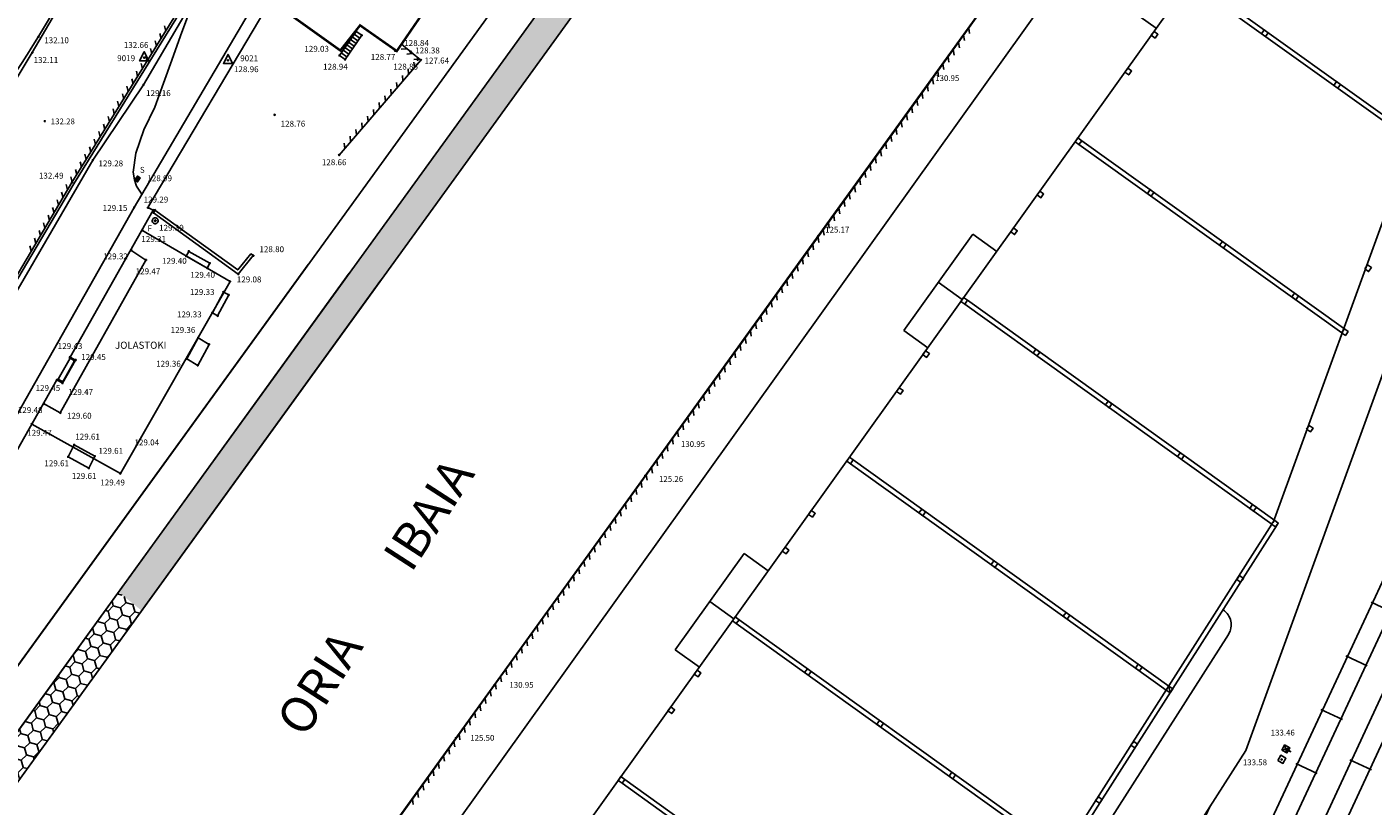
# Model space of a CAD drawing. Units: inches. Extents: x 567708 to 568547, y 4768486 to 4769979.
# Drawn here: x 568243 to 568356, y 4769072 to 4769138 of the extents above; entities that cross this region are included whole.
import ezdxf

# ---------------------------------------------------------------- set-up
doc = ezdxf.new("R2010")
doc.units = ezdxf.units.IN
doc.header["$MEASUREMENT"] = 0
doc.header["$PDMODE"] = 32
doc.header["$PDSIZE"] = 0.1
for name, color, linetype in [('00ENCAUZ', 7, 'Continuous'), ('103', 7, 'Continuous'), ('200', 25, 'Continuous'), ('204', 7, 'Continuous'), ('205', 3, 'Continuous'), ('264', 7, 'Continuous'), ('300', 5, 'Continuous'), ('501', 22, 'Continuous'), ('506', 7, 'Continuous'), ('509', 7, 'Continuous'), ('510', 7, 'Continuous'), ('519', 7, 'Continuous'), ('526', 7, 'Continuous'), ('608', 7, 'Continuous'), ('622', 7, 'Continuous'), ('722', 7, 'Continuous'), ('727', 7, 'Continuous'), ('731', 7, 'Continuous'), ('799', 7, 'Continuous'), ('800', 7, 'Continuous'), ('807', 7, 'Continuous'), ('986', 7, 'Continuous'), ('988', 7, 'Continuous'), ('DIBUJO', 7, 'Continuous'), ('PILAR', 7, 'Continuous')]:
    doc.layers.add(name, color=color, linetype=linetype)
pattern_1 = [(104.680566817, (5106417.0222, 3197123.37613), (-0.76118607472, 0.769721220373), [0.625, -1.25]), (224.680566817, (5106417.0222, 3197123.37613), (-0.286005093315, -1.0440670879), [0.625, -1.25]), (164.680566817, (5106417.0222, 3197123.37613), (-1.047191168035, -0.27434586753), [-1.25, 0.625])]

# ---------------------------------------------------------------- blocks, each defined once
blk = doc.blocks.new('B295')
at = {"layer": '727'}
for points in [[(0, 0.5), (0.12, 0.48), (0.24, 0.43), (0.34, 0.36), (0.42, 0.26), (0.47, 0.15), (0.49, 0.03), (0.49, -0.09), (0.45, -0.21), (0.38, -0.31), (0.29, -0.4), (0.18, -0.46), (0.06, -0.49), (-0.06, -0.49), (-0.18, -0.46), (-0.29, -0.4), (-0.38, -0.31), (-0.45, -0.21), (-0.49, -0.09), (-0.49, 0.03), (-0.47, 0.15), (-0.42, 0.26), (-0.34, 0.36), (-0.24, 0.43), (-0.12, 0.48), (0, 0.5)], [(0, 0.15), (0.03, 0.14), (0.07, 0.13), (0.1, 0.1), (0.12, 0.08), (0.14, 0.04), (0.14, 0), (0.14, -0.02), (0.13, -0.06), (0.11, -0.09), (0.08, -0.12), (0.05, -0.13), (0.01, -0.14), (-0.01, -0.14), (-0.05, -0.13), (-0.08, -0.12), (-0.11, -0.09), (-0.13, -0.06), (-0.14, -0.02), (-0.14, 0), (-0.14, 0.04), (-0.12, 0.08), (-0.1, 0.1), (-0.07, 0.13), (-0.03, 0.14), (0, 0.15)], [(0, 0.06), (0, 0.06), (0.03, 0.06), (0.04, 0.05), (0.05, 0.04), (0.06, 0.02), (0.06, 0), (0.06, -0.01), (0.06, -0.02), (0.05, -0.04), (0.04, -0.05), (0.02, -0.06), (0, -0.06), (0, -0.06), (-0.02, -0.06), (-0.04, -0.05), (-0.05, -0.04), (-0.06, -0.02), (-0.06, -0.01), (-0.06, 0), (-0.06, 0.02), (-0.05, 0.04), (-0.04, 0.05), (-0.03, 0.06), (0, 0.06), (0, 0.06)]]:
    blk.add_lwpolyline(points, dxfattribs=at)
blk = doc.blocks.new('B291')
at = {"layer": '722'}
for points in [[(-0.5, 0.37), (0.5, 0.37), (0.5, -0.37), (-0.5, -0.37), (-0.5, 0.37)], [(-0.25, 0.37), (-0.25, -0.37)], [(0, 0.37), (0, -0.37)], [(0.25, 0.37), (0.25, -0.37)]]:
    blk.add_lwpolyline(points, dxfattribs=at)
blk = doc.blocks.new('B264')
at = {"layer": '103'}
for points in [[(0.55, -0.38), (-0.55, -0.38), (0, 0.72), (0.55, -0.38)], [(-0.01, -0.02), (-0.02, -0.01), (-0.02, 0.02), (-0.01, 0.03), (0.01, 0.03), (0.02, 0.02), (0.02, -0.01), (0.01, -0.02), (-0.01, -0.02)]]:
    blk.add_lwpolyline(points, dxfattribs=at)
blk = doc.blocks.new('B297')
at = {"layer": '731'}
blk.add_lwpolyline([(-0.5, -0.5), (-0.5, 0.5), (0.5, 0.5), (0.5, -0.5), (-0.5, -0.5)], dxfattribs=at)
blk = doc.blocks.new('B281')
at = {"layer": '622'}
for points in [[(-0.5, 0.5), (0.5, -0.5)], [(-0.5, -0.5), (0.5, 0.5)], [(-0.5, -0.5), (-0.5, 0.5), (0.5, 0.5), (0.5, -0.5), (-0.5, -0.5)], [(0, 0.1), (1, 0), (0, -0.1), (0, 0.1)]]:
    blk.add_lwpolyline(points, dxfattribs=at)

msp = doc.modelspace()

# ---------------------------------------------------------------- hatches: boundary and pattern name
at = {"layer": '00ENCAUZ'}
h = msp.add_hatch(dxfattribs=at)
h.set_pattern_fill('HONEY', color=256, scale=5, angle=104.6806, style=0)
h.set_pattern_definition(pattern_1)
h.paths.add_polyline_path([(568250.26, 4769089.97), (568252.22, 4769088.4), (568327.66, 4769192.54), (568325.37, 4769193.64)])
h = msp.add_hatch(dxfattribs=at)
h.set_pattern_fill('HONEY', color=256, scale=5, angle=104.6806, style=0)
h.set_pattern_definition(pattern_1)
h.paths.add_polyline_path([(568238.07, 4769073.13), (568238.71, 4769072.66), (568234.53, 4769066.89), (568235.02, 4769067.05), (568235.39, 4769066.71), (568235.48, 4769066.63), (568236.07, 4769066.82), (568236.38, 4769066.54), (568247.25, 4769081.54), (568247.76, 4769082.35), (568249.81, 4769085.62), (568251.59, 4769088.9), (568250.26, 4769089.97)])
h.paths.add_polyline_path([(568249.81, 4769085.62), (568247.76, 4769082.35), (568247.25, 4769081.54), (568249.89, 4769085.19), (568251.75, 4769088.78), (568251.59, 4769088.9)])
h.paths.add_polyline_path([(568249.89, 4769085.19), (568252.22, 4769088.4), (568251.75, 4769088.78)])
h.paths.add_polyline_path([(568235.02, 4769067.05), (568234.53, 4769066.89), (568234.38, 4769066.68), (568234.29, 4769066.25), (568234.75, 4769065.82), (568234.88, 4769065.87), (568235.34, 4769066.01), (568235.48, 4769066.63), (568235.39, 4769066.71)])
h.paths.add_polyline_path([(568235.48, 4769066.63), (568235.34, 4769066.01), (568235.74, 4769065.66), (568236.38, 4769066.54), (568236.07, 4769066.82)])
h.paths.add_polyline_path([(568234.88, 4769065.87), (568234.75, 4769065.82), (568234.69, 4769065.55), (568234.69, 4769065.54), (568234.62, 4769065.21), (568235.08, 4769064.79), (568235.12, 4769064.81), (568235.74, 4769065.66), (568235.34, 4769066.01)])
h.paths.add_polyline_path([(568234.29, 4769066.25), (568234, 4769066.15), (568233.59, 4769065.59), (568233.56, 4769065.45), (568234.02, 4769065.02), (568234.47, 4769065.17), (568234.62, 4769065.21), (568234.69, 4769065.54), (568234.75, 4769065.82)])
h.paths.add_polyline_path([(568233.56, 4769065.45), (568233.46, 4769065.42), (568232.88, 4769064.6), (568233.29, 4769064.22), (568233.89, 4769064.41), (568234.02, 4769065.02)])
h.paths.add_polyline_path([(568234.02, 4769065.02), (568233.89, 4769064.41), (568234, 4769064.31), (568234.35, 4769063.99), (568234.59, 4769064.07), (568235.06, 4769064.72), (568235.08, 4769064.79), (568234.62, 4769065.21), (568234.47, 4769065.17)])
h.paths.add_polyline_path([(568233.29, 4769064.22), (568233.16, 4769063.61), (568233.47, 4769063.33), (568233.62, 4769063.19), (568234.05, 4769063.33), (568234.27, 4769063.63), (568234.35, 4769063.99), (568234, 4769064.31), (568233.89, 4769064.41)])
h.paths.add_polyline_path([(568232.88, 4769064.6), (568232.24, 4769063.72), (568232.56, 4769063.42), (568233.16, 4769063.61), (568233.29, 4769064.22)])
h.paths.add_polyline_path([(568233.16, 4769063.61), (568232.56, 4769063.42), (568232.43, 4769062.81), (568232.89, 4769062.39), (568233.49, 4769062.58), (568233.62, 4769063.19), (568233.47, 4769063.33)])
h.paths.add_polyline_path([(568232.24, 4769063.72), (568231.6, 4769062.84), (568231.83, 4769062.62), (568232.43, 4769062.81), (568232.56, 4769063.42)])
h.paths.add_polyline_path([(568234.25, 4769067.01), (568234.42, 4769066.86), (568234.53, 4769066.89), (568238.71, 4769072.66), (568238.47, 4769072.84)])
h.paths.add_polyline_path([(568233.61, 4769066.13), (568233.69, 4769066.06), (568233.81, 4769066.09), (568234, 4769066.15), (568234.38, 4769066.68), (568234.42, 4769066.86), (568234.25, 4769067.01)])
h.paths.add_polyline_path([(568232.98, 4769065.26), (568233.46, 4769065.42), (568233.59, 4769065.59), (568233.69, 4769066.06), (568233.61, 4769066.13)])
h.paths.add_polyline_path([(568232.98, 4769065.26), (568232.96, 4769065.23), (568232.83, 4769064.64), (568232.88, 4769064.6), (568233.46, 4769065.42)])
h.paths.add_polyline_path([(568232.45, 4769064.52), (568232.83, 4769064.64), (568232.96, 4769065.23)])
h.paths.add_polyline_path([(568232.45, 4769064.52), (568232.16, 4769064.13), (568232.1, 4769063.84), (568232.24, 4769063.72), (568232.88, 4769064.6), (568232.83, 4769064.64)])
h.paths.add_polyline_path([(568230.73, 4769062.16), (568230.96, 4769061.96), (568232.24, 4769063.72), (568232.1, 4769063.84), (568231.91, 4769063.78)])
h.paths.add_polyline_path([(568231.91, 4769063.78), (568232.1, 4769063.84), (568232.16, 4769064.13)])
h.paths.add_polyline_path([(568230.1, 4769061.28), (568230.32, 4769061.07), (568230.96, 4769061.96), (568230.73, 4769062.16)])
h.paths.add_polyline_path([(568229.46, 4769060.4), (568229.65, 4769060.22), (568229.72, 4769060.24), (568230.32, 4769061.07), (568230.1, 4769061.28)])
h.paths.add_polyline_path([(568229.08, 4769059.88), (568229.33, 4769059.7), (568229.62, 4769060.11), (568229.65, 4769060.22), (568229.46, 4769060.4)])
h.paths.add_polyline_path([(568229.33, 4769059.7), (568229.45, 4769059.62), (568229.42, 4769059.58), (568229.51, 4769059.61), (568229.62, 4769060.11)])
h.paths.add_polyline_path([(568229.72, 4769060.24), (568229.62, 4769060.11), (568229.51, 4769059.61), (568229.62, 4769059.51), (568229.98, 4769059.19), (568230.57, 4769059.38), (568230.7, 4769059.99), (568230.24, 4769060.41), (568230.1, 4769060.37)])
h.paths.add_polyline_path([(568229.72, 4769060.24), (568230.1, 4769060.37), (568230.24, 4769060.41), (568230.32, 4769060.78), (568230.38, 4769061.02), (568230.32, 4769061.07)])
h.paths.add_polyline_path([(568230.47, 4769061.05), (568230.38, 4769061.02), (568230.32, 4769060.78), (568230.24, 4769060.41), (568230.7, 4769059.99), (568231.3, 4769060.18), (568231.43, 4769060.79), (568230.97, 4769061.21)])
h.paths.add_polyline_path([(568230.32, 4769061.07), (568230.38, 4769061.02), (568230.47, 4769061.05), (568230.97, 4769061.21), (568231.11, 4769061.82), (568230.96, 4769061.96), (568230.96, 4769061.96)])
h.paths.add_polyline_path([(568231.11, 4769061.82), (568230.97, 4769061.21), (568231.43, 4769060.79), (568231.94, 4769060.95), (568232.03, 4769060.98), (568232.06, 4769061.14), (568232.16, 4769061.59), (568231.7, 4769062.01)])
h.paths.add_polyline_path([(568230.96, 4769061.96), (568230.96, 4769061.96), (568231.11, 4769061.82), (568231.7, 4769062.01), (568231.78, 4769062.37), (568231.83, 4769062.62), (568231.6, 4769062.84)])
h.paths.add_polyline_path([(568231.83, 4769062.62), (568231.78, 4769062.37), (568231.7, 4769062.01), (568232.16, 4769061.59), (568232.41, 4769061.67), (568232.66, 4769061.75), (568232.76, 4769061.78), (568232.89, 4769062.39), (568232.88, 4769062.4), (568232.43, 4769062.81)])
h.paths.add_polyline_path([(568232.41, 4769061.67), (568232.16, 4769061.59), (568232.06, 4769061.14), (568232.03, 4769060.98), (568232.22, 4769060.8), (568232.86, 4769061.69), (568232.76, 4769061.78), (568232.66, 4769061.75)])
h.paths.add_polyline_path([(568232.89, 4769062.39), (568232.76, 4769061.78), (568232.86, 4769061.69), (568233.5, 4769062.57), (568233.49, 4769062.58)])
h.paths.add_polyline_path([(568231.94, 4769060.95), (568231.43, 4769060.79), (568231.3, 4769060.18), (568231.39, 4769060.1), (568231.58, 4769059.92), (568232.22, 4769060.8), (568232.03, 4769060.98)])
h.paths.add_polyline_path([(568230.7, 4769059.99), (568230.57, 4769059.38), (568230.8, 4769059.17), (568230.94, 4769059.04), (568231.58, 4769059.92), (568231.39, 4769060.1), (568231.3, 4769060.18)])
h.paths.add_polyline_path([(568229.98, 4769059.19), (568229.84, 4769058.58), (568230.2, 4769058.25), (568230.3, 4769058.16), (568230.31, 4769058.16), (568230.94, 4769059.04), (568230.8, 4769059.17), (568230.57, 4769059.38)])
h.paths.add_polyline_path([(568229.51, 4769059.61), (568229.42, 4769059.58), (568228.83, 4769058.77), (568229.05, 4769058.57), (568229.25, 4769058.39), (568229.26, 4769058.39), (568229.84, 4769058.58), (568229.98, 4769059.19), (568229.62, 4769059.51)])
h.paths.add_polyline_path([(568229.26, 4769058.39), (568229.25, 4769058.39), (568229.16, 4769057.98), (568229.11, 4769057.78), (568229.58, 4769057.36), (568229.52, 4769057.1), (568229.53, 4769057.09), (568230.3, 4769058.16), (568230.3, 4769058.16), (568230.2, 4769058.25), (568229.84, 4769058.58)])
h.paths.add_polyline_path([(568229.11, 4769057.78), (568228.74, 4769057.66), (568229.52, 4769057.1), (568229.58, 4769057.36)])
h.paths.add_polyline_path([(568228.83, 4769058.77), (568228.28, 4769058), (568228.74, 4769057.66), (568229.11, 4769057.78), (568229.11, 4769057.78), (568229.16, 4769057.98), (568229.25, 4769058.39), (568229.05, 4769058.57)])
h.paths.add_polyline_path([(568229.08, 4769059.88), (568228.82, 4769059.51), (568228.92, 4769059.42), (568229.18, 4769059.51), (568229.33, 4769059.7)])
h.paths.add_polyline_path([(568228.82, 4769059.51), (568228.18, 4769058.63), (568228.19, 4769058.62), (568228.24, 4769058.64), (568228.65, 4769058.77), (568228.83, 4769059.02), (568228.92, 4769059.42)])
h.paths.add_polyline_path([(568228.24, 4769058.64), (568228.19, 4769058.62), (568228.08, 4769058.14), (568228.15, 4769058.09), (568228.65, 4769058.77)])
h.paths.add_polyline_path([(568227.91, 4769058.26, 0.001859), (568227.97, 4769058.22), (568228.08, 4769058.14), (568228.19, 4769058.62), (568228.18, 4769058.63)])
h.paths.add_polyline_path([(568228.92, 4769059.42), (568228.83, 4769059.02), (568229.18, 4769059.51)], flags=17)
h.paths.add_polyline_path([(568228.83, 4769059.02), (568228.79, 4769058.85), (568228.79, 4769058.81), (568228.83, 4769058.77), (568229.42, 4769059.58), (568229.18, 4769059.51)])
h.paths.add_polyline_path([(568228.65, 4769058.77), (568228.15, 4769058.09), (568228.28, 4769058), (568228.83, 4769058.77), (568228.79, 4769058.81)])
h.paths.add_polyline_path([(568234.65, 4769066.56), (568236.68, 4769069.35), (568235.9, 4769069.92), (568233.86, 4769067.14)], flags=9)

# ---------------------------------------------------------------- linework, layer by layer
for p, q in [((568227.47, 4769058.51, 130.33), (568333.78, 4769205.25, 130.33)), ((568229.42, 4769056.93, 130.33), (568335.8, 4769203.79, 130.33)), ((568224.59, 4769060.06, 130.33), (568291.47, 4769152.38, 130.33)), ((568235.43, 4769075.04, 130.33), (568266.28, 4769117.61, 130.33)), ((568238.07, 4769073.13, 130.33), (568269.74, 4769116.86, 130.33)), ((568229.53, 4769057.09, 130.33), (568272.41, 4769116.27, 130.33))]:
    msp.add_line(p, q, dxfattribs=at)
at = {"layer": '200', "elevation": 129}
msp.add_lwpolyline([(568252.24, 4769123.53), (568251.78, 4769124.21), (568251.62, 4769124.75), (568251.51, 4769125.4), (568251.72, 4769126.99), (568252.39, 4769128.95), (568253.34, 4769130.89), (568254.07, 4769132.9), (568254.76, 4769134.85), (568255.5, 4769136.89), (568256.19, 4769138.79), (568257.44, 4769141.4)], dxfattribs=at)
at = {"layer": '204'}
for p in [(568243.51, 4769136.83, 132.1), (568270.32, 4769137.26, 128.94), (568270.8, 4769136.94, 128.94), (568268.99, 4769135.66, 129.03), (568273.62, 4769135.65, 128.77), (568273.76, 4769135.61, 128.76), (568242.98, 4769135.49, 132.11), (568252.43, 4769135.05, 132.66), (568259.51, 4769134.83, 128.96), (568268.92, 4769135.23, 128.94), (568269.4, 4769134.9, 128.94), (568269.4, 4769134.9, 128.94), (568274.92, 4769135.56, 128.38), (568274.94, 4769135.56, 128.84), (568275.52, 4769134.88, 128.85), (568275.79, 4769134.85, 127.64), (568252.38, 4769132.76, 129.16), (568318.63, 4769132.79, 130.95), (568263.45, 4769130.23, 128.76), (568244.04, 4769129.7, 132.28), (568268.9, 4769126.84, 128.66), (568268.9, 4769126.84, 128.66), (568248.1, 4769126.41, 129.28), (568246.34, 4769124.52, 132.49), (568251.87, 4769124.82, 128.99), (568251.58, 4769122.41, 129.15), (568252.75, 4769122.4, 129.29), (568253.21, 4769122.19, 129.29), (568253.22, 4769121.97, 129.28), (568253.34, 4769122.19, 129.28), (568253.36, 4769121.29, 129.39), (568252.28, 4769120.48, 129.31), (568309.34, 4769120.01, 125.17), (568251.34, 4769118.8, 129.32), (568256.2, 4769118.72, 129.4), (568252.59, 4769117.98, 129.47), (568255.98, 4769118.3, 129.4), (568257.98, 4769117.72, 129.4), (568261.65, 4769118.35, 128.8), (568257.76, 4769117.3, 129.4), (568260.38, 4769116.8, 129.08), (568259.13, 4769115.28, 129.33), (568259.68, 4769116.17, 129.34), (568259.57, 4769115.03, 129.33), (568258.19, 4769113.52, 129.33), (568258.63, 4769113.27, 129.33), (568256.99, 4769111.41, 129.36), (568257.91, 4769110.86, 129.36), (568246.17, 4769109.79, 129.43), (568246.17, 4769109.71, 129.46), (568246.54, 4769109.49, 129.46), (568246.64, 4769109.54, 129.45), (568256.03, 4769109.64, 129.36), (568256.95, 4769109.09, 129.36), (568245.05, 4769107.86, 129.45), (568245.18, 4769107.92, 129.46), (568245.53, 4769107.59, 129.47), (568245.55, 4769107.71, 129.46), (568245.55, 4769107.71, 129.46), (568243.96, 4769105.86, 129.48), (568245.35, 4769105.09, 129.6), (568242.95, 4769104.14, 129.47), (568246.52, 4769102.38, 129.61), (568296.62, 4769102.33, 130.95), (568246.01, 4769101.37, 129.61), (568247.76, 4769100.42, 129.61), (568248.27, 4769101.43, 129.61), (568250.42, 4769099.97, 129.49), (568250.42, 4769099.97, 129.49), (568294.73, 4769099.77, 125.26), (568281.98, 4769082.08, 130.95), (568278.75, 4769077.64, 125.5), (568348.82, 4769076.73, 133.46), (568348.48, 4769075.84, 133.58)]:
    msp.add_point(p, dxfattribs=at)
at = {"layer": '205', "elevation": 133.17}
msp.add_lwpolyline([(568287.61, 4768994.19), (568292.58, 4768989.78), (568297.13, 4768989.57), (568302.39, 4768993.61), (568312.97, 4769012.23), (568318.33, 4769021.5), (568328.27, 4769043.69), (568334.41, 4769054.84), (568342.47, 4769071.95)], dxfattribs=at)
at = {"layer": '264'}
for points, elevation in [([(568252.24, 4769120.49), (568259.68, 4769116.17), (568250.42, 4769099.96), (568242.94, 4769104.14)], 129.31), ([(568243.92, 4769105.87), (568245.35, 4769105.09), (568252.58, 4769117.98), (568251.29, 4769118.82)], 129.48)]:
    msp.add_lwpolyline(points, dxfattribs=dict(at, elevation=elevation))
at = {"layer": '501', "const_width": 0.2, "elevation": 127.43}
msp.add_lwpolyline([(568303.32, 4769177.19), (568295.98, 4769168.17), (568294.08, 4769165.42), (568288.08, 4769156.54), (568285.5, 4769152.81), (568283.27, 4769149.46), (568273.76, 4769135.61), (568270.66, 4769137.78), (568268.99, 4769135.66), (568263.12, 4769139.85), (568264.73, 4769141.93), (568264.62, 4769142.01), (568274, 4769155.9), (568276.23, 4769159.23)], dxfattribs=at)
at = {"layer": '506'}
for points, elevation in [([(568204.68, 4769052.49), (568204.85, 4769052.37), (568204.52, 4769051.66), (568213.74, 4769067.42), (568225.02, 4769086.8), (568238.31, 4769109.59), (568248.1, 4769126.41), (568252.38, 4769132.76), (568264.58, 4769153.58), (568278.22, 4769176.94)], 130.64), ([(568255.47, 4769138.89), (568246.5, 4769124.41), (568237.83, 4769109.8), (568228.29, 4769093.45), (568204.85, 4769052.37), (568204.85, 4769052.38)], 132.72), ([(568253.22, 4769121.97), (568253.34, 4769122.19), (568260.33, 4769117.14), (568261.44, 4769118.5), (568261.65, 4769118.35)], 129.28), ([(568253.22, 4769121.96), (568260.38, 4769116.8), (568261.64, 4769118.35)], 129.28)]:
    msp.add_lwpolyline(points, dxfattribs=dict(at, elevation=elevation))
msp.add_point((568253.33, 4769122.19, 129.28), dxfattribs=at)
at = {"layer": '509', "elevation": 125.49}
msp.add_lwpolyline([(568253.18, 4769042.23), (568266.08, 4769060.1), (568278.75, 4769077.65), (568294.73, 4769099.77), (568309.35, 4769120.01), (568326.18, 4769143.33), (568344.45, 4769168.58)], dxfattribs=at)
at = {"layer": '510'}
for points, elevation in [([(568344.39, 4769168.62), (568318.64, 4769132.79), (568296.62, 4769102.34), (568281.98, 4769082.08), (568267.43, 4769061.86), (568253.24, 4769042.16)], 130.97), ([(568204.68, 4769052.49), (568219.43, 4769078.51), (568228.12, 4769093.56), (568237.66, 4769109.91), (568246.33, 4769124.52), (568255.31, 4769139), (568258.38, 4769144.21)], 130.64), ([(568253.86, 4769136.66), (568253.75, 4769137.1)], 132.68), ([(568254.25, 4769137.3), (568254.14, 4769137.74)], 132.69), ([(568321.62, 4769136.95), (568321.69, 4769136.49)], 130.95), ([(568322.06, 4769137.55), (568322.13, 4769137.09)], 130.95), ([(568253.07, 4769135.39), (568252.96, 4769135.83)], 132.66), ([(568253.46, 4769136.02), (568253.35, 4769136.46)], 132.67), ([(568268.89, 4769126.84), (568275.79, 4769134.85), (568274.15, 4769136.18)], 128.66), ([(568274.6, 4769135.81), (568274.14, 4769135.76)], 128.08), ([(568320.75, 4769135.73), (568320.82, 4769135.27)], 130.95), ([(568321.19, 4769136.34), (568321.26, 4769135.88)], 130.95), ([(568252.28, 4769134.11), (568252.17, 4769134.55)], 132.64), ([(568252.67, 4769134.75), (568252.56, 4769135.19)], 132.65), ([(568275.08, 4769135.41), (568274.62, 4769135.36)], 128.08), ([(568275.66, 4769134.95), (568275.2, 4769134.9)], 128.08), ([(568275.25, 4769134.22), (568275.21, 4769134.67)], 127.71), ([(568319.87, 4769134.51), (568319.94, 4769134.05)], 130.95), ([(568320.31, 4769135.12), (568320.38, 4769134.66)], 130.95), ([(568251.88, 4769133.47), (568251.77, 4769133.91)], 132.63), ([(568274.27, 4769133.09), (568274.23, 4769133.54)], 127.86), ([(568274.76, 4769133.65), (568274.72, 4769134.1)], 127.79), ([(568319.44, 4769133.9), (568319.51, 4769133.44)], 130.95), ([(568251.09, 4769132.2), (568250.98, 4769132.64)], 132.61), ([(568251.49, 4769132.84), (568251.38, 4769133.28)], 132.62), ([(568273.29, 4769131.95), (568273.25, 4769132.4)], 128), ([(568273.78, 4769132.52), (568273.74, 4769132.97)], 127.93), ([(568318.56, 4769132.68), (568318.63, 4769132.22)], 130.95), ([(568319, 4769133.29), (568319.07, 4769132.83)], 130.95), ([(568250.3, 4769130.93), (568250.19, 4769131.37)], 132.59), ([(568250.7, 4769131.56), (568250.59, 4769132)], 132.6), ([(568272.31, 4769130.81), (568272.27, 4769131.26)], 128.15), ([(568272.8, 4769131.38), (568272.76, 4769131.83)], 128.08), ([(568317.68, 4769131.47), (568317.75, 4769131.01)], 130.95), ([(568318.12, 4769132.07), (568318.19, 4769131.61)], 130.95), ([(568249.51, 4769129.65), (568249.4, 4769130.09)], 132.57), ([(568249.91, 4769130.29), (568249.8, 4769130.73)], 132.58), ([(568271.33, 4769129.68), (568271.29, 4769130.13)], 128.29), ([(568271.82, 4769130.24), (568271.78, 4769130.69)], 128.22), ([(568316.8, 4769130.25), (568316.87, 4769129.79)], 130.95), ([(568317.24, 4769130.86), (568317.31, 4769130.4)], 130.95), ([(568248.72, 4769128.38), (568248.61, 4769128.82)], 132.55), ([(568249.11, 4769129.01), (568249, 4769129.45)], 132.56), ([(568270.35, 4769128.54), (568270.31, 4769128.99)], 128.44), ([(568270.84, 4769129.11), (568270.8, 4769129.56)], 128.37), ([(568315.92, 4769129.04), (568315.99, 4769128.58)], 130.95), ([(568316.36, 4769129.64), (568316.43, 4769129.18)], 130.95), ([(568248.32, 4769127.74), (568248.21, 4769128.18)], 132.54), ([(568269.37, 4769127.4), (568269.33, 4769127.85)], 128.58), ([(568269.86, 4769127.97), (568269.82, 4769128.42)], 128.51), ([(568315.04, 4769127.82), (568315.11, 4769127.36)], 130.95), ([(568315.48, 4769128.43), (568315.55, 4769127.97)], 130.95), ([(568247.53, 4769126.46), (568247.42, 4769126.9)], 132.52), ([(568247.93, 4769127.1), (568247.82, 4769127.54)], 132.53), ([(568314.17, 4769126.6), (568314.24, 4769126.14)], 130.95), ([(568314.61, 4769127.21), (568314.68, 4769126.75)], 130.95), ([(568246.74, 4769125.19), (568246.63, 4769125.63)], 132.5), ([(568247.14, 4769125.83), (568247.03, 4769126.27)], 132.51), ([(568313.29, 4769125.39), (568313.36, 4769124.93)], 130.95), ([(568313.73, 4769126), (568313.8, 4769125.54)], 130.95), ([(568245.96, 4769123.91), (568245.84, 4769124.35)], 132.47), ([(568246.35, 4769124.55), (568246.24, 4769124.99)], 132.49), ([(568312.85, 4769124.78), (568312.92, 4769124.32)], 130.95), ([(568245.58, 4769123.26), (568245.46, 4769123.7)], 132.45), ([(568311.97, 4769123.57), (568312.04, 4769123.11)], 130.95), ([(568312.41, 4769124.17), (568312.48, 4769123.71)], 130.95), ([(568244.82, 4769121.97), (568244.7, 4769122.41)], 132.41), ([(568245.2, 4769122.62), (568245.08, 4769123.06)], 132.43), ([(568311.09, 4769122.35), (568311.16, 4769121.89)], 130.95), ([(568311.53, 4769122.96), (568311.6, 4769122.5)], 130.95), ([(568244.05, 4769120.68), (568243.93, 4769121.12)], 132.37), ([(568244.43, 4769121.33), (568244.31, 4769121.77)], 132.39), ([(568310.21, 4769121.14), (568310.28, 4769120.68)], 130.95), ([(568310.65, 4769121.74), (568310.72, 4769121.28)], 130.95), ([(568243.28, 4769119.39), (568243.16, 4769119.83)], 132.33), ([(568243.67, 4769120.04), (568243.55, 4769120.48)], 132.35), ([(568309.33, 4769119.92), (568309.4, 4769119.46)], 130.95), ([(568309.77, 4769120.53), (568309.84, 4769120.07)], 130.95), ([(568242.9, 4769118.75), (568242.78, 4769119.19)], 132.32), ([(568308.45, 4769118.7), (568308.52, 4769118.24)], 130.95), ([(568308.89, 4769119.31), (568308.96, 4769118.85)], 130.95), ([(568307.57, 4769117.49), (568307.64, 4769117.03)], 130.95), ([(568308.01, 4769118.1), (568308.08, 4769117.64)], 130.95), ([(568307.13, 4769116.88), (568307.2, 4769116.42)], 130.95), ([(568306.25, 4769115.67), (568306.32, 4769115.21)], 130.95), ([(568306.69, 4769116.27), (568306.76, 4769115.81)], 130.95), ([(568305.38, 4769114.45), (568305.45, 4769113.99)], 130.95), ([(568305.82, 4769115.06), (568305.89, 4769114.6)], 130.95), ([(568304.5, 4769113.23), (568304.57, 4769112.77)], 130.95), ([(568304.94, 4769113.84), (568305.01, 4769113.38)], 130.95), ([(568303.62, 4769112.02), (568303.69, 4769111.56)], 130.95), ([(568304.06, 4769112.63), (568304.13, 4769112.17)], 130.95), ([(568302.74, 4769110.8), (568302.81, 4769110.34)], 130.95), ([(568303.18, 4769111.41), (568303.25, 4769110.95)], 130.95), ([(568301.86, 4769109.59), (568301.93, 4769109.13)], 130.95), ([(568302.3, 4769110.2), (568302.37, 4769109.74)], 130.95), ([(568300.98, 4769108.37), (568301.05, 4769107.91)], 130.95), ([(568301.42, 4769108.98), (568301.49, 4769108.52)], 130.95), ([(568300.54, 4769107.76), (568300.61, 4769107.3)], 130.95), ([(568299.66, 4769106.55), (568299.73, 4769106.09)], 130.95), ([(568300.1, 4769107.16), (568300.17, 4769106.7)], 130.95), ([(568298.78, 4769105.33), (568298.85, 4769104.87)], 130.95), ([(568299.22, 4769105.94), (568299.29, 4769105.48)], 130.95), ([(568297.9, 4769104.12), (568297.97, 4769103.66)], 130.95), ([(568298.34, 4769104.73), (568298.41, 4769104.27)], 130.95), ([(568297.03, 4769102.9), (568297.1, 4769102.44)], 130.95), ([(568297.47, 4769103.51), (568297.54, 4769103.05)], 130.95), ([(568296.15, 4769101.69), (568296.22, 4769101.23)], 130.95), ([(568296.59, 4769102.3), (568296.66, 4769101.84)], 130.95), ([(568295.27, 4769100.47), (568295.34, 4769100.01)], 130.95), ([(568295.71, 4769101.08), (568295.78, 4769100.62)], 130.95), ([(568294.39, 4769099.26), (568294.46, 4769098.8)], 130.95), ([(568294.83, 4769099.86), (568294.9, 4769099.4)], 130.95), ([(568293.95, 4769098.65), (568294.02, 4769098.19)], 130.95), ([(568293.07, 4769097.43), (568293.14, 4769096.97)], 130.95), ([(568293.51, 4769098.04), (568293.58, 4769097.58)], 130.95), ([(568292.19, 4769096.22), (568292.26, 4769095.76)], 130.95), ([(568292.63, 4769096.82), (568292.7, 4769096.36)], 130.95), ([(568291.31, 4769095), (568291.38, 4769094.54)], 130.95), ([(568291.75, 4769095.61), (568291.82, 4769095.15)], 130.95), ([(568290.44, 4769093.78), (568290.51, 4769093.32)], 130.95), ([(568290.88, 4769094.39), (568290.95, 4769093.93)], 130.95), ([(568289.56, 4769092.57), (568289.63, 4769092.11)], 130.95), ([(568290, 4769093.18), (568290.07, 4769092.72)], 130.95), ([(568288.68, 4769091.35), (568288.75, 4769090.89)], 130.95), ([(568289.12, 4769091.96), (568289.19, 4769091.5)], 130.95), ([(568288.24, 4769090.75), (568288.31, 4769090.29)], 130.95), ([(568287.36, 4769089.53), (568287.43, 4769089.07)], 130.95), ([(568287.8, 4769090.14), (568287.87, 4769089.68)], 130.95), ([(568286.48, 4769088.31), (568286.55, 4769087.85)], 130.95), ([(568286.92, 4769088.92), (568286.99, 4769088.46)], 130.95), ([(568285.6, 4769087.1), (568285.67, 4769086.64)], 130.95), ([(568286.04, 4769087.71), (568286.11, 4769087.25)], 130.95), ([(568284.73, 4769085.88), (568284.8, 4769085.42)], 130.95), ([(568285.17, 4769086.49), (568285.24, 4769086.03)], 130.95), ([(568283.85, 4769084.67), (568283.92, 4769084.21)], 130.95), ([(568284.29, 4769085.27), (568284.36, 4769084.81)], 130.95), ([(568282.97, 4769083.45), (568283.04, 4769082.99)], 130.95), ([(568283.41, 4769084.06), (568283.48, 4769083.6)], 130.95), ([(568282.09, 4769082.23), (568282.16, 4769081.77)], 130.95), ([(568282.53, 4769082.84), (568282.6, 4769082.38)], 130.95), ([(568281.65, 4769081.63), (568281.72, 4769081.17)], 130.95), ([(568280.78, 4769080.41), (568280.85, 4769079.95)], 130.95), ([(568281.21, 4769081.02), (568281.28, 4769080.56)], 130.95), ([(568279.9, 4769079.19), (568279.97, 4769078.73)], 130.95), ([(568280.34, 4769079.8), (568280.41, 4769079.34)], 130.95), ([(568279.02, 4769077.97), (568279.09, 4769077.51)], 130.95), ([(568279.46, 4769078.58), (568279.53, 4769078.12)], 130.95), ([(568278.15, 4769076.76), (568278.22, 4769076.3)], 130.95), ([(568278.59, 4769077.36), (568278.66, 4769076.9)], 130.95), ([(568277.27, 4769075.54), (568277.34, 4769075.08)], 130.95), ([(568277.71, 4769076.15), (568277.78, 4769075.69)], 130.95), ([(568276.4, 4769074.32), (568276.47, 4769073.86)], 130.95), ([(568276.83, 4769074.93), (568276.9, 4769074.47)], 130.95), ([(568275.52, 4769073.1), (568275.59, 4769072.64)], 130.95), ([(568275.96, 4769073.71), (568276.03, 4769073.25)], 130.95), ([(568275.08, 4769072.49), (568275.15, 4769072.03)], 130.95)]:
    msp.add_lwpolyline(points, dxfattribs=dict(at, elevation=elevation))
at = {"layer": '519', "elevation": 128.94}
for points in [[(568269.4, 4769134.9), (568268.92, 4769135.23), (568270.32, 4769137.26), (568270.8, 4769136.94), (568269.4, 4769134.9)], [(568270.48, 4769136.48), (568270, 4769136.8)], [(568270.64, 4769136.71), (568270.16, 4769137.03)], [(568269.71, 4769135.35), (568269.23, 4769135.68)], [(568269.86, 4769135.58), (568269.38, 4769135.9)], [(568270.02, 4769135.8), (568269.54, 4769136.13)], [(568270.17, 4769136.03), (568269.69, 4769136.35)], [(568270.33, 4769136.26), (568269.85, 4769136.58)], [(568269.55, 4769135.12), (568269.07, 4769135.45)]]:
    msp.add_lwpolyline(points, dxfattribs=at)
at = {"layer": '608'}
for points, elevation in [([(568250.72, 4768887.42), (568256, 4768897.11), (568282.2, 4768946.29), (568323.02, 4769022.87), (568335.54, 4769046.77), (568347.26, 4769070), (568359.7, 4769096.64), (568370.01, 4769121.41), (568375.29, 4769136.08)], 135.24), ([(568252.69, 4768887.44), (568257.51, 4768896.29), (568283.71, 4768945.48), (568324.54, 4769022.06), (568337.06, 4769045.98), (568348.8, 4769069.24), (568361.27, 4769095.94), (568371.61, 4769120.78), (568375.34, 4769131.15)], 135.24), ([(568255.12, 4768887.47), (568284.23, 4768941.94), (568326.16, 4769020.64), (568338.61, 4769044.15), (568351.13, 4769068.77), (568364.1, 4769096.7), (568375.28, 4769124.04), (568375.41, 4769124.42)], 134.92), ([(568257.08, 4768887.49), (568285.75, 4768941.14), (568327.68, 4769019.84), (568340.14, 4769043.36), (568352.68, 4769068.02), (568365.68, 4769096.02), (568375.45, 4769119.94)], 134.93), ([(568356.02, 4769089.11), (568357.83, 4769088.26)], 133.7), ([(568353.9, 4769084.58), (568355.71, 4769083.73)], 133.74), ([(568351.79, 4769080.05), (568353.6, 4769079.2)], 133.77), ([(568349.67, 4769075.51), (568351.48, 4769074.66)], 133.81), ([(568356.05, 4769074.96), (568354.24, 4769075.81)], 134.03)]:
    msp.add_lwpolyline(points, dxfattribs=dict(at, elevation=elevation))
at = {"layer": '799', "elevation": 133.1}
msp.add_lwpolyline([(568267.29, 4769176.83), (568256.69, 4769158.79), (568242.98, 4769135.48)], dxfattribs=at)
at = {"layer": '799'}
msp.add_lwpolyline([(568212.98, 4769088.56), (568215.85, 4769093.26), (568217.1, 4769092.36), (568224.69, 4769105.18), (568228.54, 4769111.49), (568232.03, 4769117.27), (568242.2, 4769134.22), (568242.98, 4769135.49)], dxfattribs=at)
at = {"layer": '800'}
for points, elevation in [([(568266.47, 4769176.82), (568266.47, 4769176.81), (568266.32, 4769176.3), (568265.98, 4769175.29), (568255.76, 4769157.79), (568246.66, 4769142.21), (568244.53, 4769138.53), (568243.51, 4769136.83), (568242.75, 4769135.62), (568242.72, 4769135.57), (568242.12, 4769134.65), (568241.52, 4769133.73), (568240.9, 4769132.8), (568240.29, 4769131.88), (568239.66, 4769130.99), (568239.02, 4769130.08), (568238.38, 4769129.19), (568237.72, 4769128.29), (568237.07, 4769127.41), (568236.39, 4769126.54), (568235.72, 4769125.65), (568235.03, 4769124.8), (568234.35, 4769123.93), (568233.78, 4769124.16)], 133.03), ([(568221.12, 4769068.79), (568228.94, 4769082.51), (568240.14, 4769102.23), (568251.58, 4769122.41), (568261.94, 4769139.98)], 130.67), ([(568263.23, 4769140.1), (568252.75, 4769122.4), (568253.2, 4769122.19), (568246.17, 4769109.79), (568246.64, 4769109.54), (568245.52, 4769107.59), (568245.05, 4769107.86), (568231.39, 4769083.71), (568231.85, 4769083.46), (568230.75, 4769081.5), (568230.26, 4769081.76), (568221.85, 4769066.94)], 130.67)]:
    msp.add_lwpolyline(points, dxfattribs=dict(at, elevation=elevation))
at = {"layer": '807'}
for points, elevation in [([(568255.98, 4769118.3), (568256.2, 4769118.71), (568257.98, 4769117.71), (568257.76, 4769117.3), (568255.98, 4769118.3)], 129.39), ([(568259.13, 4769115.28), (568259.57, 4769115.03), (568258.63, 4769113.27), (568258.19, 4769113.52), (568259.13, 4769115.28)], 129.33), ([(568256.99, 4769111.41), (568257.91, 4769110.86), (568256.95, 4769109.09), (568256.02, 4769109.64), (568256.99, 4769111.41)], 129.36), ([(568245.55, 4769107.71), (568245.18, 4769107.92), (568246.17, 4769109.71), (568246.54, 4769109.48), (568245.55, 4769107.71)], 129.46), ([(568246.01, 4769101.37), (568246.52, 4769102.38), (568248.27, 4769101.42), (568247.76, 4769100.42), (568246.01, 4769101.37)], 129.61)]:
    msp.add_lwpolyline(points, dxfattribs=dict(at, elevation=elevation))
at = {"layer": 'DIBUJO'}
for p, q in [((568282.81, 4769060.6, 130.33), (568379.27, 4769195.32, 130.33)), ((568347.76, 4769095.82, 130.33), (568382.97, 4769192.68, 130.33)), ((568345.45, 4769076.61, 130.33), (568386.75, 4769190.21, 130.33)), ((568341.24, 4769141.52, 130.33), (568359.59, 4769128.39, 130.33)), ((568341.01, 4769141.2, 130.33), (568359.45, 4769128, 130.33)), ((568337.89, 4769137.53, 130.33), (568335.86, 4769138.99, 130.33)), ((568331.36, 4769127.73, 130.33), (568353.57, 4769111.83, 130.33)), ((568331.6, 4769128.05, 130.33), (568353.71, 4769112.22, 130.33)), ((568316.56, 4769112.04, 130.33), (568322.39, 4769120.17, 130.33)), ((568324.42, 4769118.71, 130.33), (568322.39, 4769120.17, 130.33)), ((568321.51, 4769114.65, 130.33), (568319.48, 4769116.1, 130.33)), ((568321.72, 4769114.25, 130.33), (568347.65, 4769095.68, 130.33)), ((568321.95, 4769114.58, 130.33), (568347.89, 4769096.01, 130.33)), ((568318.6, 4769110.58, 130.33), (568316.56, 4769112.04, 130.33)), ((568312.07, 4769100.78, 130.33), (568338.73, 4769081.69, 130.33)), ((568312.3, 4769101.11, 130.33), (568338.95, 4769082.03, 130.33)), ((568347.66, 4769095.68, 130.33), (568312.04, 4769039.91, 130.33)), ((568348.11, 4769095.64, 130.33), (568312.26, 4769039.51, 130.33)), ((568297.27, 4769085.09, 130.33), (568303.09, 4769093.22, 130.33)), ((568305.13, 4769091.77, 130.33), (568303.09, 4769093.22, 130.33)), ((568302.22, 4769087.7, 130.33), (568300.18, 4769089.16, 130.33)), ((568302.42, 4769087.31, 130.33), (568329.8, 4769067.71, 130.33)), ((568302.66, 4769087.63, 130.33), (568330.01, 4769068.05, 130.33)), ((568299.31, 4769083.64, 130.33), (568297.27, 4769085.09, 130.33)), ((568339.05, 4769081.47, 130.33), (568338.95, 4769082.03, 130.33)), ((568292.78, 4769073.84, 130.33), (568320.87, 4769053.73, 130.33)), ((568293.01, 4769074.16, 130.33), (568321.08, 4769054.06, 130.33))]:
    msp.add_line(p, q, dxfattribs=at)
at = {"layer": 'DIBUJO', "elevation": 130.33}
for points in [[(568355.69, 4769177.85), (568276.95, 4769067.87, 0.208535), (568274.36, 4769055.75, 0.208535)], [(568343.53, 4769088.46, -0.414214), (568343.98, 4769086.39), (568312.81, 4769037.59, -0.429796), (568305.69, 4769036.22)]]:
    msp.add_lwpolyline(points, format="xyb", dxfattribs=at)
for points in [[(568346.78, 4769137.07), (568347.01, 4769137.39), (568347.34, 4769137.16), (568347.11, 4769136.83)], [(568337.14, 4769123.59), (568337.37, 4769123.92), (568337.69, 4769123.69), (568337.46, 4769123.36)], [(568343.23, 4769119.23), (568343.47, 4769119.55), (568343.79, 4769119.32), (568343.56, 4769118.99)], [(568333.59, 4769105.75), (568333.82, 4769106.08), (568334.15, 4769105.85), (568333.91, 4769105.52)], [(568323.94, 4769092.28), (568324.17, 4769092.61), (568324.5, 4769092.37), (568324.27, 4769092.05)], [(568314.3, 4769078.81), (568314.53, 4769079.13), (568314.85, 4769078.9), (568314.62, 4769078.58)], [(568320.39, 4769074.44), (568320.63, 4769074.77), (568320.95, 4769074.54), (568320.72, 4769074.21)]]:
    msp.add_lwpolyline(points, close=True, dxfattribs=at)
msp.add_lwpolyline([(568345.45, 4769076.61), (568329.41, 4769051.5)], dxfattribs=at)
at = {"layer": 'PILAR', "elevation": 130.33}
for points in [[(568337.47, 4769136.94), (568337.7, 4769137.27), (568338.03, 4769137.03), (568337.79, 4769136.71)], [(568335.24, 4769133.83), (568335.48, 4769134.16), (568335.8, 4769133.93), (568335.57, 4769133.6)], [(568352.88, 4769132.7), (568353.11, 4769133.03), (568353.44, 4769132.79), (568353.21, 4769132.47)], [(568331.04, 4769127.96), (568331.27, 4769128.28), (568331.6, 4769128.05), (568331.36, 4769127.73)], [(568331.04, 4769127.96), (568331.27, 4769128.28), (568331.6, 4769128.05), (568331.36, 4769127.73)], [(568327.82, 4769123.47), (568328.06, 4769123.79), (568328.38, 4769123.56), (568328.15, 4769123.24)], [(568325.6, 4769120.36), (568325.83, 4769120.69), (568326.15, 4769120.45), (568325.92, 4769120.13)], [(568355.49, 4769117.24), (568355.73, 4769117.57), (568356.05, 4769117.34), (568355.82, 4769117.01)], [(568349.33, 4769114.86), (568349.57, 4769115.19), (568349.89, 4769114.95), (568349.66, 4769114.63)], [(568321.39, 4769114.49), (568321.62, 4769114.81), (568321.95, 4769114.58), (568321.72, 4769114.25)], [(568321.39, 4769114.49), (568321.62, 4769114.81), (568321.95, 4769114.58), (568321.72, 4769114.25)], [(568353.54, 4769111.85), (568353.77, 4769112.18), (568354.09, 4769111.94), (568353.86, 4769111.62)], [(568318.18, 4769110), (568318.41, 4769110.32), (568318.73, 4769110.09), (568318.5, 4769109.76)], [(568327.49, 4769110.12), (568327.72, 4769110.45), (568328.05, 4769110.21), (568327.82, 4769109.89)], [(568315.95, 4769106.89), (568316.18, 4769107.21), (568316.51, 4769106.98), (568316.28, 4769106.65)], [(568350.58, 4769103.71), (568350.81, 4769104.03), (568351.13, 4769103.8), (568350.9, 4769103.48)], [(568339.69, 4769101.39), (568339.92, 4769101.71), (568340.24, 4769101.48), (568340.01, 4769101.16)], [(568311.75, 4769101.01), (568311.98, 4769101.34), (568312.3, 4769101.11), (568312.07, 4769100.78)], [(568311.75, 4769101.01), (568311.98, 4769101.34), (568312.3, 4769101.11), (568312.07, 4769100.78)], [(568317.84, 4769096.65), (568318.08, 4769096.97), (568318.4, 4769096.74), (568318.17, 4769096.41)], [(568345.78, 4769097.02), (568346.02, 4769097.35), (568346.34, 4769097.12), (568346.11, 4769096.79)], [(568308.53, 4769096.52), (568308.76, 4769096.85), (568309.09, 4769096.62), (568308.86, 4769096.29)], [(568347.63, 4769095.69), (568347.87, 4769096.02), (568348.19, 4769095.79), (568347.96, 4769095.46)], [(568306.3, 4769093.41), (568306.54, 4769093.74), (568306.86, 4769093.51), (568306.63, 4769093.18)], [(568344.68, 4769091.02), (568344.91, 4769091.35), (568345.24, 4769091.11), (568345, 4769090.79)], [(568330.04, 4769087.92), (568330.27, 4769088.24), (568330.6, 4769088.01), (568330.37, 4769087.68)], [(568302.1, 4769087.54), (568302.33, 4769087.87), (568302.66, 4769087.63), (568302.42, 4769087.31)], [(568302.1, 4769087.54), (568302.33, 4769087.87), (568302.66, 4769087.63), (568302.42, 4769087.31)], [(568298.88, 4769083.05), (568299.12, 4769083.38), (568299.44, 4769083.14), (568299.21, 4769082.82)], [(568308.2, 4769083.17), (568308.43, 4769083.5), (568308.76, 4769083.27), (568308.52, 4769082.94)], [(568336.14, 4769083.55), (568336.37, 4769083.87), (568336.7, 4769083.64), (568336.46, 4769083.32)], [(568338.72, 4769081.7), (568338.95, 4769082.03), (568339.28, 4769081.79), (568339.05, 4769081.47)], [(568296.66, 4769079.94), (568296.89, 4769080.27), (568297.22, 4769080.03), (568296.98, 4769079.71)], [(568335.74, 4769077.04), (568335.98, 4769077.36), (568336.3, 4769077.13), (568336.07, 4769076.81)], [(568292.45, 4769074.07), (568292.69, 4769074.39), (568293.01, 4769074.16), (568292.78, 4769073.84)], [(568332.77, 4769072.38), (568333, 4769072.7), (568333.33, 4769072.47), (568333.09, 4769072.14)]]:
    msp.add_lwpolyline(points, close=True, dxfattribs=at)

# ---------------------------------------------------------------- block references
at = {"layer": '103', "xscale": 0.7, "yscale": 0.7, "zscale": 0.7}
for p in [(568252.43, 4769135.05, 132.66), (568259.51, 4769134.83, 128.96)]:
    msp.add_blockref('B264', p, dxfattribs=at)
at = {"layer": '622', "xscale": 0.49, "yscale": 0.49, "zscale": 0.49, "rotation": 330.94}
msp.add_blockref('B281', (568348.82, 4769076.73, 133.46), dxfattribs=at)
at = {"layer": '722', "xscale": 0.4, "yscale": 0.4, "zscale": 0.4, "rotation": 55.67999999999999}
msp.add_blockref('B291', (568251.87, 4769124.82, 128.99), dxfattribs=at)
at = {"layer": '727', "xscale": 0.5, "yscale": 0.5, "zscale": 0.5}
msp.add_blockref('B295', (568253.36, 4769121.29, 129.39), dxfattribs=at)
at = {"layer": '731', "xscale": 0.5, "yscale": 0.5, "zscale": 0.5, "rotation": 330.4}
msp.add_blockref('B297', (568348.49, 4769075.85, 133.59), dxfattribs=at)

# ---------------------------------------------------------------- texts
at = {"layer": '300', "oblique": 25}
msp.add_text('ORIA        IBAIA', height=2.99, rotation=57.13, dxfattribs=at).set_placement((568265.97, 4769077.57, 125.26))
at = {"layer": '526'}
for s, height, p in [('S', 0.5, (568252.07, 4769125.34, 130.04)), ('F', 0.5, (568252.71, 4769120.4, 130.04)), ('JOLASTOKI', 0.6, (568249.97, 4769110.49))]:
    msp.add_text(s, height=height, dxfattribs=at).set_placement(p)
at = {"layer": '986'}
for s, height, p in [('132.10', 0.5, (568243.99, 4769136.27, 132.1)), ('132.66', 0.5, (568250.71, 4769135.87, 132.66)), ('129.03', 0.5, (568265.95, 4769135.55, 129.03)), ('128.84', 0.5, (568274.39, 4769136.04, 128.84)), ('128.38', 0.5, (568275.31, 4769135.41, 128.38)), ('132.11', 0.5, (568243.09, 4769134.61, 132.11)), ('128.94', 0.5, (568267.54, 4769134.04, 128.94)), ('128.77', 0.5, (568271.56, 4769134.87, 128.77)), ('128.85', 0.5, (568273.47, 4769134.05, 128.85)), ('127.64', 0.5, (568276.1, 4769134.56, 127.64)), ('128.96', 0.5, (568260.01, 4769133.83, 128.96)), ('130.95', 0.49, (568319.22, 4769133.08, 130.95)), ('129.16', 0.5, (568252.59, 4769131.81, 129.16)), ('132.28', 0.49, (568244.54, 4769129.43)), ('128.76', 0.5, (568263.95, 4769129.23, 128.76)), ('129.28', 0.5, (568248.57, 4769125.88, 129.28)), ('128.66', 0.5, (568267.43, 4769125.98, 128.66)), ('132.49', 0.5, (568243.54, 4769124.85, 132.49)), ('128.99', 0.5, (568252.7, 4769124.63, 128.99)), ('129.29', 0.5, (568252.38, 4769122.83, 129.29)), ('129.15', 0.5, (568248.93, 4769122.12, 129.15)), ('129.39', 0.5, (568253.69, 4769120.45, 129.39)), ('129.31', 0.5, (568252.19, 4769119.5, 129.31)), ('125.17', 0.49, (568309.93, 4769120.3, 125.17)), ('128.80', 0.5, (568262.16, 4769118.64, 128.8)), ('129.32', 0.5, (568248.97, 4769118.04, 129.32)), ('129.40', 0.5, (568253.94, 4769117.66, 129.4)), ('129.47', 0.5, (568251.71, 4769116.78, 129.47)), ('129.40', 0.5, (568256.33, 4769116.48, 129.4)), ('129.08', 0.5, (568260.25, 4769116.09, 129.08)), ('129.33', 0.5, (568256.29, 4769115.03, 129.33)), ('129.33', 0.5, (568255.2, 4769113.14, 129.33)), ('129.36', 0.5, (568254.67, 4769111.83, 129.36)), ('129.43', 0.5, (568245.13, 4769110.47, 129.43)), ('129.45', 0.5, (568247.11, 4769109.54, 129.45)), ('129.36', 0.5, (568253.44, 4769108.98, 129.36)), ('129.45', 0.5, (568243.26, 4769106.94, 129.45)), ('129.47', 0.5, (568246.03, 4769106.59, 129.47)), ('129.48', 0.5, (568241.76, 4769105.07, 129.48)), ('129.60', 0.5, (568245.91, 4769104.59, 129.6)), ('129.47', 0.5, (568242.55, 4769103.15, 129.47)), ('129.61', 0.5, (568246.61, 4769102.83, 129.61)), ('129.04', 0.5, (568251.61, 4769102.34, 129.04)), ('130.95', 0.49, (568297.75, 4769102.21, 130.95)), ('129.61', 0.5, (568248.57, 4769101.63, 129.61)), ('129.61', 0.5, (568244, 4769100.58, 129.61)), ('129.61', 0.5, (568246.32, 4769099.51, 129.61)), ('129.49', 0.5, (568248.72, 4769098.96, 129.49)), ('125.26', 0.49, (568295.9, 4769099.26, 125.26)), ('130.95', 0.49, (568283.27, 4769081.89, 130.95)), ('125.50', 0.49, (568279.96, 4769077.42, 125.5)), ('133.46', 0.49, (568347.55, 4769077.86, 133.46)), ('133.58', 0.49, (568345.2, 4769075.35, 133.58))]:
    msp.add_text(s, height=height, dxfattribs=at).set_placement(p)
at = {"layer": '988'}
for s, p in [('9019', (568250.15, 4769134.76, 131.2)), ('9021', (568260.54, 4769134.75))]:
    msp.add_text(s, height=0.5, dxfattribs=at).set_placement(p)

doc.saveas('drawing.dxf')
